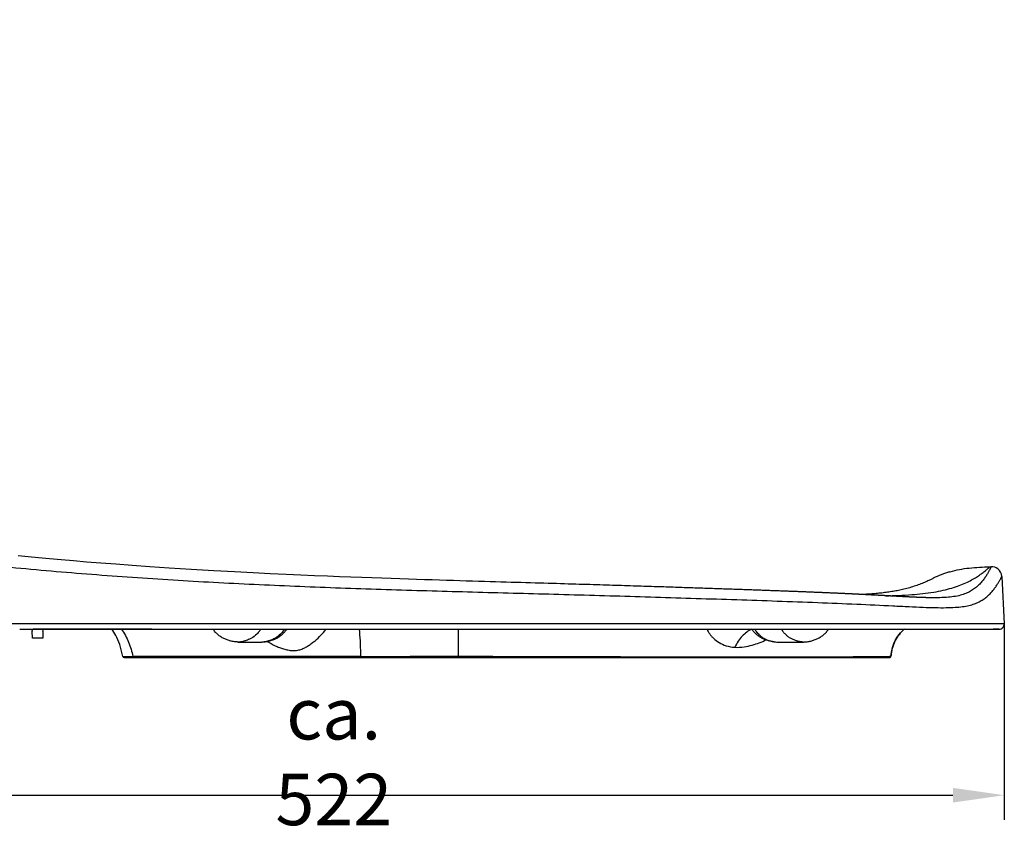
# Model space of a CAD drawing. Units: millimetres. Extents: x 94 to 2120, y -253 to 1128.
# Drawn here: x 1737 to 2120, y 495 to 811 of the extents above; entities that cross this region are included whole.
import ezdxf

# ---------------------------------------------------------------- set-up
doc = ezdxf.new("R2010")
doc.units = ezdxf.units.MM
doc.header["$LTSCALE"] = 65.395
doc.header["$PDMODE"] = 3
doc.header["$PDSIZE"] = 2.5
doc.layers.get('0').update_dxf_attribs({"linetype": 'CONTINUOUS'})
doc.layers.get('Defpoints').update_dxf_attribs({"linetype": 'CONTINUOUS'})
doc.layers.add('BEM', color=7, linetype='CONTINUOUS', lineweight=35)
for name, color, linetype in [('DW300_000_00_BL8', 7, 'CONTINUOUS'), ('DW310_004_00_BL2', 7, 'CONTINUOUS'), ('DW310_004_00_BL5', 7, 'CONTINUOUS')]:
    doc.layers.add(name, color=color, linetype=linetype)
doc.styles.get("Standard").update_dxf_attribs({"font": 'txt', "width": 0.8})
doc.styles.add('TECE Standard', font='arial.ttf', dxfattribs={"width": 0.9})
doc.dimstyles.get("Standard").update_dxf_attribs({"dimtxt": 3.5, "dimasz": 3.5, "dimexe": 1, "dimexo": 0, "dimtad": 1, "dimtxsty": 'STANDARD', "dimblk": '_FILLED', "dimblk1": '_FILLED', "dimblk2": '_FILLED', "dimcen": 0.09, "dimazin": 2, "dimtol": 1, "dimtp": 0.01, "dimtm": 0.01, "dimtfac": 1, "dimtofl": 0, "dimtmove": 0, "dimatfit": 3, "dimldrblk": '_FILLED', "dimfxl": 1, "dimtolj": 1, "dimarcsym": 0})

# ---------------------------------------------------------------- blocks, each defined once
blk = doc.blocks.new('TC-9700600_1-SL')
at = {"layer": 'DW300_000_00_BL8', "color": 7, "linetype": 'Continuous'}
for p, q in [((386.28, 28.18), (386.48, 28.23)), ((401.91, 30.14), (402.45, 30.16)), ((405.02, 29.34), (405.02, 29.34)), ((379.85, 25.63), (379.74, 25.58)), ((379.89, 25.65), (379.85, 25.63)), ((379.89, 25.65), (379.91, 25.66)), ((379.89, 25.65), (379.89, 25.65)), ((379.91, 25.66), (379.91, 25.66)), ((406.59, 26.37), (407.55, 7.98)), ((377.91, 18.1), (377.89, 18.11)), ((24.56, 5.89), (29.84, 5.89)), ((24.56, 5.89), (29.84, 5.89)), ((29.5, 2.35), (29.45, 5.06)), ((29.84, 5.89), (75.9, 5.88)), ((29.84, 5.89), (75.9, 5.88)), ((33.54, 5.04), (33.5, 2.35)), ((75.9, 5.88), (76.19, 5.88)), ((75.9, 5.88), (76.19, 5.88)), ((76.19, 5.88), (76.22, 5.88)), ((76.22, 5.88), (122.91, 5.88)), ((122.91, 5.88), (143.5, 5.88)), ((122.91, 5.88), (143.5, 5.88)), ((143.5, 5.88), (149.4, 5.88)), ((143.5, 5.88), (149.4, 5.88)), ((149.4, 5.88), (195.17, 5.88)), ((195.17, 5.88), (396.51, 5.88)), ((396.51, 5.88), (396.98, 5.88)), ((396.98, 5.88), (397.44, 5.88)), ((397.44, 5.88), (403.23, 5.88)), ((405.55, 5.88), (403.23, 5.88)), ((403.23, 5.88), (405.55, 5.88)), ((33.5, 2.35), (29.5, 2.35)), ((64.68, -4.72), (64.57, -4.27)), ((68.78, -5.12), (65.16, -5.12)), ((65.16, -5.12), (68.78, -5.12)), ((68.78, -5.12), (69.1, -5.12)), ((68.78, -5.12), (69, -5.12)), ((69.1, -5.12), (157.26, -5.12)), ((157.26, -5.12), (195.13, -5.12)), ((195.13, -5.12), (358.93, -5.12)), ((358.93, -5.12), (362.93, -5.12)), ((362.93, -5.12), (362.93, -5.12)), ((362.93, -5.12), (362.93, -5.12)), ((362.93, -5.12), (362.98, -5.12)), ((362.93, -5.12), (362.98, -5.12)), ((362.98, -5.12), (363.05, -5.11)), ((362.98, -5.12), (363.05, -5.11)), ((363.09, -5.09), (363.15, -5.07)), ((363.09, -5.09), (363.15, -5.07)), ((363.15, -5.07), (363.17, -5.07)), ((363.15, -5.07), (363.17, -5.07)), ((363.21, -5.04), (363.27, -5)), ((363.21, -5.04), (363.27, -5)), ((363.3, -4.96), (363.35, -4.91)), ((363.3, -4.96), (363.35, -4.91)), ((363.37, -4.86), (363.4, -4.8)), ((363.37, -4.86), (363.4, -4.8)), ((363.43, -4.69), (363.43, -4.69)), ((363.43, -4.69), (363.43, -4.69))]:
    blk.add_line(p, q, dxfattribs=at)
at = {"layer": 'DW300_000_00_BL8', "color": 9, "linetype": 'Continuous'}
for p, q in [((378.15, 18.1), (377.91, 18.1)), ((378.26, 18.1), (378.15, 18.1)), ((378.3, 18.1), (378.26, 18.1)), ((378.3, 18.1), (378.26, 18.1)), ((336.04, 7.95), (307.17, 7.94)), ((407.55, 7.98), (336.04, 7.95)), ((195.13, 5.88), (195.13, -4.67)), ((64.68, -4.72), (68.63, -4.75)), ((195.13, -5.12), (195.13, -4.67)), ((358.44, -4.74), (363.43, -4.69))]:
    blk.add_line(p, q, dxfattribs=at)
at = {"layer": 'DW300_000_00_BL8', "color": 7, "linetype": 'Continuous'}
for points in [[(291.79, 21.71), (291.04, 21.74), (290.28, 21.76), (289.51, 21.79), (288.74, 21.82), (287.96, 21.84), (287.17, 21.87), (286.37, 21.9), (285.56, 21.92), (284.74, 21.95), (283.91, 21.98), (283.07, 22.01), (282.23, 22.03), (281.37, 22.06), (280.51, 22.09), (279.64, 22.12), (278.76, 22.15), (277.87, 22.18), (276.97, 22.21), (276.06, 22.24), (275.14, 22.27), (274.2, 22.3), (273.26, 22.33), (272.3, 22.36), (271.33, 22.39), (270.34, 22.42), (269.35, 22.46), (268.35, 22.49), (267.33, 22.52), (266.3, 22.55), (265.26, 22.59), (264.2, 22.62), (263.13, 22.65), (262.04, 22.69), (260.93, 22.72), (259.81, 22.76), (258.67, 22.8), (257.52, 22.83), (256.36, 22.87), (255.18, 22.9), (253.98, 22.94), (252.76, 22.98), (251.52, 23.02), (250.26, 23.06), (248.97, 23.1), (247.67, 23.14), (246.35, 23.18), (245, 23.22), (243.64, 23.26), (242.24, 23.3), (240.83, 23.34), (239.4, 23.39), (237.94, 23.43), (236.45, 23.47), (234.92, 23.52), (233.34, 23.57), (231.74, 23.61), (230.11, 23.66), (228.46, 23.71), (226.78, 23.76), (225.06, 23.81), (223.29, 23.86), (221.47, 23.91), (219.62, 23.97), (217.72, 24.02), (215.78, 24.08), (213.79, 24.14), (211.75, 24.2), (209.66, 24.26), (207.51, 24.32), (205.31, 24.39), (203.04, 24.45), (200.7, 24.52), (198.28, 24.6), (195.8, 24.67), (193.24, 24.75), (190.59, 24.83), (187.83, 24.91), (184.98, 25), (182.03, 25.09), (178.97, 25.19), (175.78, 25.3), (172.46, 25.41), (169, 25.52), (165.37, 25.65), (161.58, 25.78), (157.6, 25.92), (153.38, 26.08), (148.93, 26.25), (144.24, 26.44), (139.23, 26.64), (133.9, 26.87), (128.2, 27.13), (122.05, 27.42), (115.39, 27.74), (108.11, 28.12), (100.11, 28.56), (91.22, 29.09), (82.65, 29.63), (75.17, 30.13), (68.26, 30.62), (61.93, 31.09), (56.06, 31.55), (50.6, 31.99), (45.49, 32.42), (40.68, 32.84), (36.17, 33.24), (31.88, 33.64), (27.82, 34.02), (23.95, 34.41)], [(401.91, 30.14), (402.09, 30.15), (402.27, 30.15), (402.45, 30.16)], [(379.74, 25.58), (379.56, 25.48), (379.34, 25.38), (379.1, 25.25), (378.81, 25.11), (378.49, 24.96), (378.15, 24.8), (377.78, 24.62), (377.38, 24.44), (376.97, 24.26), (376.53, 24.07), (376.07, 23.88), (375.6, 23.68), (375.11, 23.49), (374.6, 23.29), (374.08, 23.1), (373.55, 22.9), (373, 22.72), (372.45, 22.53), (371.89, 22.35), (371.32, 22.18), (370.76, 22.01), (370.19, 21.85), (369.63, 21.7), (369.08, 21.56), (368.53, 21.42), (367.99, 21.29), (367.46, 21.17), (366.93, 21.05), (366.39, 20.94), (365.86, 20.84), (365.34, 20.74), (364.81, 20.64), (364.28, 20.55), (363.75, 20.46), (363.21, 20.37), (362.67, 20.29), (362.12, 20.21), (361.57, 20.14), (361.01, 20.07), (360.45, 20), (359.88, 19.93), (359.32, 19.87), (358.76, 19.81), (358.2, 19.76), (357.65, 19.71), (357.09, 19.66), (356.55, 19.61), (356.01, 19.57), (355.47, 19.53), (354.95, 19.5), (354.42, 19.46), (353.9, 19.43), (353.38, 19.4), (352.86, 19.38), (352.34, 19.35), (352.3, 19.35)], [(379.74, 25.58), (379.56, 25.48), (379.34, 25.38), (379.1, 25.25), (378.81, 25.11), (378.49, 24.96), (378.15, 24.8), (377.78, 24.62), (377.38, 24.44), (376.97, 24.26), (376.53, 24.07), (376.07, 23.88), (375.6, 23.68), (375.11, 23.49), (374.6, 23.29), (374.08, 23.1), (373.55, 22.9), (373, 22.72), (372.45, 22.53), (371.89, 22.35), (371.32, 22.18), (370.76, 22.01), (370.19, 21.85), (369.63, 21.7), (369.08, 21.56), (368.53, 21.42), (367.99, 21.29), (367.46, 21.17), (366.93, 21.05), (366.39, 20.94), (365.86, 20.84), (365.34, 20.74), (364.81, 20.64), (364.28, 20.55), (363.75, 20.46), (363.21, 20.37), (362.67, 20.29), (362.12, 20.21), (361.57, 20.14), (361.01, 20.07), (360.45, 20), (359.88, 19.93), (359.32, 19.87), (358.76, 19.81), (358.2, 19.76), (357.65, 19.71), (357.09, 19.66), (356.55, 19.61), (356.01, 19.57), (355.47, 19.53), (354.95, 19.5), (354.42, 19.46), (353.9, 19.43), (353.38, 19.4), (352.86, 19.38), (352.34, 19.35), (352.3, 19.35)], [(357.83, 19.06), (357.71, 19.07), (357.58, 19.08), (357.46, 19.08), (357.34, 19.09), (357.22, 19.09), (357.09, 19.1), (356.97, 19.11), (356.84, 19.11), (356.72, 19.12), (356.59, 19.13), (356.47, 19.13), (356.34, 19.14), (356.21, 19.15), (356.08, 19.15), (355.95, 19.16), (355.82, 19.17), (355.69, 19.18), (355.56, 19.18), (355.43, 19.19), (355.3, 19.2), (355.16, 19.2), (355.03, 19.21), (354.89, 19.22), (354.76, 19.22), (354.62, 19.23), (354.49, 19.24), (354.35, 19.24), (354.21, 19.25), (354.08, 19.26), (353.94, 19.27), (353.8, 19.27), (353.66, 19.28), (353.52, 19.29), (353.38, 19.3), (353.24, 19.3), (353.09, 19.31), (352.95, 19.32), (352.81, 19.32), (352.66, 19.33), (352.52, 19.34), (352.38, 19.35), (352.23, 19.35), (352.08, 19.36), (351.93, 19.37), (351.77, 19.38), (351.61, 19.38), (351.45, 19.39), (351.28, 19.4), (351.11, 19.41), (350.93, 19.42), (350.75, 19.43), (350.57, 19.44), (350.39, 19.45), (350.21, 19.45), (350.02, 19.46), (349.84, 19.47), (349.65, 19.48), (349.47, 19.49), (349.28, 19.5), (349.09, 19.51), (348.91, 19.52), (348.72, 19.53), (348.53, 19.54), (348.33, 19.55), (348.14, 19.56), (347.95, 19.56), (347.75, 19.57), (347.56, 19.58), (347.36, 19.59), (347.16, 19.6), (346.96, 19.61), (346.76, 19.62), (346.56, 19.63), (346.35, 19.64), (346.14, 19.65), (345.94, 19.66), (345.73, 19.67), (345.52, 19.68), (345.3, 19.69), (345.09, 19.7), (344.87, 19.71), (344.66, 19.72), (344.44, 19.73), (344.22, 19.74), (344, 19.75), (343.77, 19.76), (343.55, 19.77), (343.32, 19.78), (343.1, 19.79), (342.87, 19.8), (342.64, 19.81), (342.41, 19.82), (342.18, 19.83), (341.94, 19.84), (341.7, 19.85), (341.46, 19.86), (341.21, 19.88), (340.95, 19.89), (340.69, 19.9), (340.43, 19.91), (340.16, 19.92), (339.89, 19.93), (339.61, 19.95), (339.33, 19.96), (339.05, 19.97), (338.76, 19.98), (338.47, 20), (338.17, 20.01), (337.88, 20.02), (337.58, 20.03), (337.28, 20.05), (336.97, 20.06), (336.66, 20.07), (336.35, 20.09), (336.04, 20.1), (335.72, 20.11), (335.39, 20.13), (335.07, 20.14), (334.74, 20.15), (334.4, 20.17), (334.06, 20.18), (333.72, 20.19), (333.37, 20.21), (333.02, 20.22), (332.66, 20.24), (332.3, 20.25), (331.93, 20.27), (331.56, 20.28), (331.18, 20.3), (330.8, 20.31), (330.41, 20.33), (330.02, 20.34), (329.62, 20.36), (329.21, 20.38), (328.8, 20.39), (328.39, 20.41), (327.97, 20.42), (327.54, 20.44), (327.11, 20.46), (326.67, 20.47), (326.23, 20.49), (325.78, 20.51), (325.32, 20.53), (324.86, 20.54), (324.4, 20.56), (323.93, 20.58), (323.45, 20.6), (322.97, 20.61), (322.48, 20.63), (321.99, 20.65), (321.49, 20.67), (320.99, 20.69), (320.48, 20.71), (319.97, 20.73), (319.45, 20.75), (318.93, 20.76), (318.4, 20.78), (317.86, 20.8), (317.32, 20.82), (316.78, 20.84), (316.23, 20.86), (315.67, 20.88), (315.12, 20.9), (314.55, 20.92), (313.98, 20.94), (313.41, 20.96), (312.84, 20.98), (312.26, 21), (311.68, 21.03), (311.09, 21.05), (310.5, 21.07), (309.9, 21.09), (309.3, 21.11), (308.69, 21.13), (308.08, 21.15), (307.46, 21.17), (306.83, 21.2), (306.2, 21.22), (305.57, 21.24), (304.92, 21.26), (304.28, 21.28), (303.63, 21.31), (302.97, 21.33), (302.32, 21.35), (301.66, 21.37), (301, 21.4), (300.34, 21.42), (299.67, 21.44), (298.99, 21.47), (298.31, 21.49), (297.62, 21.51), (296.91, 21.54), (296.2, 21.56), (295.49, 21.59), (294.76, 21.61), (294.03, 21.64), (293.29, 21.66), (292.54, 21.69), (291.79, 21.71)], [(372.13, 18.31), (372.09, 18.31), (372.06, 18.31), (372.02, 18.32), (371.98, 18.32), (371.94, 18.32), (371.9, 18.32), (371.87, 18.32), (371.83, 18.33), (371.79, 18.33), (371.75, 18.33), (371.71, 18.33), (371.67, 18.33), (371.63, 18.33), (371.59, 18.34), (371.55, 18.34), (371.51, 18.34), (371.48, 18.34), (371.44, 18.34), (371.4, 18.35), (371.36, 18.35), (371.32, 18.35), (371.28, 18.35), (371.24, 18.35), (371.2, 18.36), (371.16, 18.36), (371.12, 18.36), (371.07, 18.36), (371.03, 18.36), (370.99, 18.36), (370.95, 18.37), (370.91, 18.37), (370.86, 18.37), (370.82, 18.37), (370.78, 18.38), (370.73, 18.38), (370.69, 18.38), (370.65, 18.38), (370.6, 18.38), (370.56, 18.39), (370.51, 18.39), (370.46, 18.39), (370.42, 18.39), (370.37, 18.4), (370.32, 18.4), (370.27, 18.4), (370.22, 18.4), (370.16, 18.41), (370.1, 18.41), (370.04, 18.41), (369.98, 18.41), (369.92, 18.42), (369.86, 18.42), (369.8, 18.42), (369.74, 18.43), (369.68, 18.43), (369.62, 18.43), (369.56, 18.44), (369.5, 18.44), (369.44, 18.44), (369.38, 18.44), (369.31, 18.45), (369.25, 18.45), (369.19, 18.45), (369.13, 18.46), (369.07, 18.46), (369, 18.46), (368.94, 18.47), (368.88, 18.47), (368.82, 18.47), (368.75, 18.48), (368.69, 18.48), (368.62, 18.48), (368.56, 18.49), (368.5, 18.49), (368.43, 18.49), (368.37, 18.5), (368.3, 18.5), (368.24, 18.5), (368.17, 18.51), (368.11, 18.51), (368.04, 18.51), (367.98, 18.52), (367.91, 18.52), (367.85, 18.52), (367.78, 18.53), (367.71, 18.53), (367.65, 18.53), (367.58, 18.54), (367.51, 18.54), (367.45, 18.54), (367.38, 18.55), (367.31, 18.55), (367.24, 18.56), (367.18, 18.56), (367.11, 18.56), (367.04, 18.57), (366.97, 18.57), (366.9, 18.57), (366.83, 18.58), (366.76, 18.58), (366.69, 18.58), (366.62, 18.59), (366.55, 18.59), (366.48, 18.6), (366.41, 18.6), (366.34, 18.6), (366.26, 18.61), (366.19, 18.61), (366.12, 18.61), (366.05, 18.62), (365.98, 18.62), (365.9, 18.63), (365.83, 18.63), (365.76, 18.63), (365.68, 18.64), (365.61, 18.64), (365.53, 18.65), (365.46, 18.65), (365.38, 18.65), (365.31, 18.66), (365.23, 18.66), (365.16, 18.67), (365.08, 18.67), (365, 18.67), (364.93, 18.68), (364.85, 18.68), (364.77, 18.69), (364.69, 18.69), (364.62, 18.7), (364.54, 18.7), (364.46, 18.7), (364.38, 18.71), (364.3, 18.71), (364.22, 18.72), (364.14, 18.72), (364.06, 18.73), (363.98, 18.73), (363.9, 18.73), (363.82, 18.74), (363.74, 18.74), (363.66, 18.75), (363.58, 18.75), (363.5, 18.76), (363.42, 18.76), (363.33, 18.77), (363.25, 18.77), (363.17, 18.77), (363.09, 18.78), (363, 18.78), (362.92, 18.79), (362.84, 18.79), (362.75, 18.8), (362.67, 18.8), (362.58, 18.81), (362.5, 18.81), (362.41, 18.82), (362.33, 18.82), (362.24, 18.82), (362.16, 18.83), (362.07, 18.83), (361.99, 18.84), (361.9, 18.84), (361.81, 18.85), (361.72, 18.85), (361.63, 18.86), (361.53, 18.86), (361.43, 18.87), (361.33, 18.87), (361.22, 18.88), (361.12, 18.89), (361.01, 18.89), (360.9, 18.9), (360.79, 18.9), (360.68, 18.91), (360.57, 18.91), (360.46, 18.92), (360.35, 18.93), (360.24, 18.93), (360.13, 18.94), (360.02, 18.94), (359.91, 18.95), (359.8, 18.96), (359.69, 18.96), (359.57, 18.97), (359.46, 18.98), (359.35, 18.98), (359.23, 18.99), (359.12, 18.99), (359, 19), (358.89, 19.01), (358.77, 19.01), (358.66, 19.02), (358.54, 19.02), (358.42, 19.03), (358.3, 19.04), (358.18, 19.04), (358.07, 19.05), (357.95, 19.06), (357.83, 19.06)], [(377.79, 18.11), (377.78, 18.11), (377.77, 18.11), (377.75, 18.11), (377.74, 18.11), (377.73, 18.11), (377.72, 18.11), (377.7, 18.11), (377.69, 18.11), (377.68, 18.11), (377.67, 18.11), (377.65, 18.11), (377.64, 18.11), (377.63, 18.11), (377.61, 18.11), (377.6, 18.11), (377.58, 18.11), (377.57, 18.11), (377.56, 18.11), (377.54, 18.11), (377.53, 18.11), (377.51, 18.11), (377.5, 18.11), (377.48, 18.11), (377.47, 18.12), (377.45, 18.12), (377.44, 18.12), (377.42, 18.12), (377.41, 18.12), (377.39, 18.12), (377.37, 18.12), (377.35, 18.12), (377.34, 18.12), (377.32, 18.12), (377.3, 18.12), (377.28, 18.12), (377.26, 18.12), (377.23, 18.12), (377.21, 18.12), (377.19, 18.12), (377.16, 18.12), (377.14, 18.12), (377.12, 18.12), (377.09, 18.12), (377.07, 18.13), (377.04, 18.13), (377.02, 18.13), (376.99, 18.13), (376.97, 18.13), (376.94, 18.13), (376.92, 18.13), (376.89, 18.13), (376.87, 18.13), (376.84, 18.13), (376.82, 18.13), (376.79, 18.13), (376.76, 18.13), (376.74, 18.13), (376.71, 18.14), (376.68, 18.14), (376.66, 18.14), (376.63, 18.14), (376.6, 18.14), (376.58, 18.14), (376.55, 18.14), (376.52, 18.14), (376.49, 18.14), (376.46, 18.14), (376.44, 18.14), (376.41, 18.14), (376.38, 18.15), (376.35, 18.15), (376.32, 18.15), (376.3, 18.15), (376.27, 18.15), (376.24, 18.15), (376.21, 18.15), (376.18, 18.15), (376.15, 18.15), (376.13, 18.15), (376.1, 18.15), (376.07, 18.16), (376.04, 18.16), (376.01, 18.16), (375.98, 18.16), (375.95, 18.16), (375.92, 18.16), (375.89, 18.16), (375.86, 18.16), (375.83, 18.16), (375.8, 18.16), (375.78, 18.16), (375.75, 18.17), (375.72, 18.17), (375.69, 18.17), (375.66, 18.17), (375.63, 18.17), (375.6, 18.17), (375.57, 18.17), (375.54, 18.17), (375.51, 18.17), (375.48, 18.17), (375.44, 18.18), (375.41, 18.18), (375.38, 18.18), (375.35, 18.18), (375.32, 18.18), (375.29, 18.18), (375.26, 18.18), (375.23, 18.18), (375.2, 18.18), (375.17, 18.19), (375.14, 18.19), (375.11, 18.19), (375.07, 18.19), (375.04, 18.19), (375.01, 18.19), (374.98, 18.19), (374.95, 18.19), (374.92, 18.2), (374.89, 18.2), (374.85, 18.2), (374.82, 18.2), (374.79, 18.2), (374.76, 18.2), (374.73, 18.2), (374.69, 18.2), (374.66, 18.2), (374.63, 18.21), (374.6, 18.21), (374.56, 18.21), (374.53, 18.21), (374.5, 18.21), (374.47, 18.21), (374.43, 18.21), (374.4, 18.21), (374.37, 18.22), (374.33, 18.22), (374.3, 18.22), (374.27, 18.22), (374.23, 18.22), (374.2, 18.22), (374.17, 18.22), (374.13, 18.23), (374.1, 18.23), (374.07, 18.23), (374.03, 18.23), (374, 18.23), (373.97, 18.23), (373.93, 18.23), (373.9, 18.23), (373.86, 18.24), (373.83, 18.24), (373.8, 18.24), (373.76, 18.24), (373.73, 18.24), (373.69, 18.24), (373.66, 18.24), (373.62, 18.25), (373.59, 18.25), (373.55, 18.25), (373.52, 18.25), (373.48, 18.25), (373.45, 18.25), (373.41, 18.25), (373.38, 18.26), (373.34, 18.26), (373.31, 18.26), (373.27, 18.26), (373.24, 18.26), (373.2, 18.26), (373.16, 18.27), (373.13, 18.27), (373.09, 18.27), (373.06, 18.27), (373.02, 18.27), (372.99, 18.27), (372.95, 18.27), (372.91, 18.28), (372.88, 18.28), (372.84, 18.28), (372.8, 18.28), (372.77, 18.28), (372.73, 18.28), (372.69, 18.29), (372.66, 18.29), (372.62, 18.29), (372.58, 18.29), (372.55, 18.29), (372.51, 18.29), (372.47, 18.3), (372.43, 18.3), (372.4, 18.3), (372.36, 18.3), (372.32, 18.3), (372.28, 18.3), (372.25, 18.31), (372.21, 18.31), (372.17, 18.31), (372.13, 18.31)], [(378.1, 18.1), (378.09, 18.1), (378.08, 18.1), (378.07, 18.1), (378.06, 18.1), (378.05, 18.1), (378.04, 18.1), (378.03, 18.1), (378.02, 18.1), (378.01, 18.1), (378, 18.1), (377.99, 18.1), (377.98, 18.1), (377.97, 18.1), (377.96, 18.1), (377.95, 18.1), (377.94, 18.1), (377.93, 18.1), (377.92, 18.11), (377.91, 18.11), (377.9, 18.11), (377.88, 18.11), (377.87, 18.11), (377.86, 18.11), (377.85, 18.11), (377.84, 18.11), (377.83, 18.11), (377.82, 18.11), (377.8, 18.11), (377.79, 18.11)], [(378.26, 18.1), (378.26, 18.1), (378.26, 18.1), (378.26, 18.1), (378.25, 18.1), (378.25, 18.1), (378.25, 18.1), (378.24, 18.1), (378.24, 18.1), (378.23, 18.1), (378.22, 18.1), (378.22, 18.1), (378.21, 18.1), (378.21, 18.1), (378.2, 18.1), (378.19, 18.1), (378.19, 18.1), (378.18, 18.1), (378.17, 18.1), (378.16, 18.1), (378.15, 18.1), (378.15, 18.1), (378.14, 18.1), (378.13, 18.1), (378.12, 18.1), (378.11, 18.1), (378.1, 18.1)], [(75.9, 5.88), (56.83, 5.88), (38.77, 5.88), (29.84, 5.89)], [(76.19, 5.88), (91.82, 5.88), (122.91, 5.88)], [(149.4, 5.88), (165.19, 5.88), (195.17, 5.88)], [(195.17, 5.88), (223.04, 5.87), (262.49, 5.87), (289, 5.87), (307.11, 5.87), (320.07, 5.87), (329.89, 5.87), (337.65, 5.87), (343.96, 5.87), (349.19, 5.87), (353.7, 5.87), (357.9, 5.87), (361.96, 5.87), (366.2, 5.88), (370.59, 5.88), (374.21, 5.88), (377.16, 5.88), (379.74, 5.88), (382.2, 5.88), (384.54, 5.88), (386.7, 5.88), (388.68, 5.88), (390.53, 5.88), (392.25, 5.88), (393.89, 5.88), (395.46, 5.88), (396.51, 5.88)], [(363.67, -3.06), (364.05, -1.3), (364.59, 0.29), (365.29, 1.74), (366.15, 3.1), (367.19, 4.41), (368.44, 5.68), (368.66, 5.88)], [(363.43, -4.69), (363.67, -3.06), (363.67, -3.06)], [(363.05, -5.11), (363.06, -5.11), (363.09, -5.09)], [(363.05, -5.11), (363.06, -5.11), (363.09, -5.09)], [(363.17, -5.07), (363.17, -5.07), (363.21, -5.04)], [(363.17, -5.07), (363.17, -5.07), (363.21, -5.04)], [(363.27, -5), (363.27, -5), (363.3, -4.96)], [(363.27, -5), (363.27, -5), (363.3, -4.96)], [(363.35, -4.91), (363.35, -4.9), (363.37, -4.86)], [(363.35, -4.91), (363.35, -4.9), (363.37, -4.86)], [(363.4, -4.8), (363.4, -4.8), (363.43, -4.69)], [(363.4, -4.8), (363.4, -4.8), (363.43, -4.69)]]:
    blk.add_lwpolyline(points, dxfattribs=at)
at = {"layer": 'DW300_000_00_BL8', "color": 9, "linetype": 'Continuous'}
for points in [[(336.04, 7.95), (333.02, 7.95), (329.17, 7.95), (325.21, 7.94), (321.4, 7.94), (317.51, 7.94), (313.65, 7.94), (309.7, 7.94), (307.17, 7.94)], [(407.55, 7.98), (407.52, 7.98), (407.42, 7.98), (407.27, 7.98), (407.06, 7.98), (406.81, 7.98), (406.51, 7.98), (406.16, 7.98), (405.78, 7.98), (405.34, 7.98), (404.87, 7.98), (404.4, 7.98), (403.9, 7.98), (403.36, 7.98), (402.81, 7.98), (402.23, 7.98), (401.63, 7.98), (401.03, 7.98), (400.41, 7.98), (399.75, 7.98), (399.08, 7.98), (398.43, 7.98), (397.78, 7.98), (397.05, 7.98), (396.31, 7.98), (395.61, 7.98), (394.91, 7.98), (394.14, 7.98), (393.37, 7.98), (392.58, 7.98), (391.79, 7.98), (390.96, 7.97), (390.13, 7.97), (389.22, 7.97), (388.32, 7.97), (387.29, 7.97), (386.27, 7.97), (385.09, 7.97), (383.93, 7.97), (382.79, 7.97), (381.66, 7.97), (380.44, 7.97), (379.23, 7.97), (377.79, 7.97), (376.36, 7.97), (374.61, 7.97), (372.89, 7.97), (371.14, 7.96), (369.42, 7.96), (367.6, 7.96), (365.8, 7.96), (363.5, 7.96), (361.22, 7.96), (358.88, 7.96), (356.56, 7.96), (354.08, 7.96), (351.6, 7.95), (348.9, 7.95), (346.14, 7.95), (343.08, 7.95), (339.9, 7.95), (336.52, 7.95), (336.04, 7.95)], [(195.13, 5.88), (195.13, 5.11), (195.13, 4.23), (195.13, 3.19), (195.13, 2.1), (195.13, 1.01), (195.13, -0.12), (195.13, -1.26), (195.13, -2.42), (195.13, -3.54), (195.13, -4.67)], [(64.68, -4.72), (64.68, -4.72), (64.69, -4.72), (64.71, -4.72), (64.73, -4.72), (64.77, -4.73), (64.81, -4.73), (64.85, -4.73), (64.91, -4.73), (64.96, -4.73), (65.03, -4.73), (65.1, -4.73), (65.17, -4.73), (65.26, -4.73), (65.36, -4.73), (65.46, -4.73), (65.58, -4.73), (65.71, -4.73), (65.84, -4.73), (65.99, -4.73), (66.14, -4.73), (66.28, -4.73), (66.43, -4.73), (66.6, -4.73), (66.78, -4.74), (66.95, -4.74), (67.13, -4.74), (67.29, -4.74), (67.46, -4.74), (67.6, -4.74), (67.75, -4.74), (67.9, -4.74), (68.06, -4.74), (68.19, -4.74), (68.33, -4.74), (68.48, -4.74), (68.63, -4.75)], [(358.43, -4.74), (358.67, -4.73), (359.56, -4.73), (360.46, -4.72), (361.32, -4.71), (362.13, -4.7), (362.84, -4.69), (363.29, -4.69), (363.43, -4.69)]]:
    blk.add_lwpolyline(points, dxfattribs=at)
at = {"layer": 'DW300_000_00_BL8', "color": 7, "linetype": 'Continuous'}
for centre, radius, start, end in [((396.79, -7.76), 37.44, 106.2971, 116.8032), ((402.59, 26.16), 4, 52.5739, 91.9538), ((402.59, 26.16), 4, 2.9992, 52.5682), ((405.55, 7.88), 2, 270.002, 3.003), ((40.66, -7.93), 24.12, 28.1403, 34.9603), ((124.99, 20.63), 23.91, 321.4649, 321.9125), ((65.16, -4.62), 0.5, 192.5219, 269.9984), ((362.93, -4.62), 0.502, 270.0264, 283.8588), ((362.93, -4.62), 0.499, 283.8835, 288.545), ((362.93, -4.62), 0.501, 288.5479, 297.7551), ((362.93, -4.62), 0.501, 297.7705, 303.359), ((362.93, -4.62), 0.501, 303.3569, 311.6153), ((362.93, -4.62), 0.5, 311.633, 317.7661), ((362.93, -4.62), 0.501, 317.764, 325.4608), ((362.93, -4.62), 0.5, 325.4745, 331.7723), ((362.93, -4.62), 0.5, 331.7718, 339.3293), ((362.93, -4.62), 0.502, 339.355, 352.673)]:
    blk.add_arc(centre, radius, start, end, dxfattribs=at)
at = {"layer": 'DW300_000_00_BL8', "color": 9, "linetype": 'Continuous'}
blk.add_arc((69.1, -4.66), 0.46, 244.2613, 269.9484, dxfattribs=at)
for points, knots in [([(19.08, 30.16), (29.59, 29.13), (50.63, 27.28), (82.2, 25.07), (113.8, 23.35), (145.41, 22.03), (177.03, 21), (208.63, 20.13), (240.24, 19.29), (266.57, 18.53), (287.65, 17.86), (303.43, 17.35), (319.2, 16.83), (334.76, 16.27), (349.77, 15.65), (361.62, 15.08), (370.23, 14.65), (375.77, 14.4), (380.57, 14.24), (384.72, 14.21), (388.23, 14.32), (391.2, 14.59), (393.72, 15.04), (395.86, 15.67), (397.72, 16.46), (399.34, 17.4), (400.76, 18.46), (402, 19.62), (403.08, 20.82), (404, 22.02), (404.78, 23.17), (405.33, 24.06), (405.7, 24.71), (405.93, 25.13), (406.13, 25.49), (406.29, 25.8), (406.41, 26.02), (406.51, 26.23), (406.54, 26.28), (406.59, 26.38), (406.59, 26.37)], [0, 0, 0, 0, 0.080625, 0.161258, 0.241722, 0.322261, 0.402842, 0.483283, 0.563715, 0.64428, 0.684457, 0.724728, 0.764825, 0.804975, 0.843646, 0.879544, 0.895523, 0.909483, 0.92189, 0.932254, 0.941137, 0.94869, 0.955049, 0.960642, 0.965692, 0.970426, 0.974897, 0.979204, 0.983337, 0.987233, 0.990762, 0.993898, 0.995246, 0.996479, 0.997532, 0.998396, 0.999088, 0.999596, 0.999901, 1, 1, 1, 1]), ([(361.44, 18.86), (364.8, 18.92), (371.04, 19.15), (378.5, 19.95), (383.68, 20.94), (387.01, 21.79), (389.95, 22.77), (392.54, 23.83), (394.78, 24.95), (396.69, 26.07), (398.28, 27.14), (399.4, 27.99), (400.16, 28.59), (400.62, 28.98), (401.01, 29.32), (401.29, 29.57), (401.48, 29.74), (401.59, 29.84), (401.69, 29.93), (401.77, 30), (401.83, 30.06), (401.87, 30.1), (401.89, 30.12), (401.9, 30.13), (401.92, 30.14), (401.91, 30.14)], [0, 0, 0, 0, 0.234501, 0.434827, 0.522341, 0.601846, 0.673802, 0.738649, 0.796703, 0.84809, 0.89272, 0.930233, 0.94619, 0.960203, 0.972203, 0.982122, 0.986284, 0.989904, 0.992979, 0.9955, 0.997466, 0.998872, 0.999365, 0.999718, 1, 1, 1, 1]), ([(402.45, 30.16), (402.46, 30.16), (402.44, 30.14), (402.43, 30.12), (402.41, 30.07), (402.36, 29.97), (402.28, 29.8), (402.15, 29.54), (401.99, 29.22), (401.79, 28.83), (401.56, 28.39), (401.17, 27.71), (400.61, 26.76), (399.8, 25.56), (398.84, 24.31), (397.7, 23.07), (396.37, 21.89), (394.84, 20.82), (393.07, 19.9), (390.11, 18.82), (386.49, 18.27), (382.21, 18.07), (379.68, 18.07), (378.3, 18.1)], [0, 0, 0, 0, 0.000379, 0.001489, 0.003283, 0.005748, 0.012854, 0.022807, 0.035135, 0.05011, 0.067423, 0.086545, 0.130735, 0.180885, 0.235323, 0.292956, 0.354062, 0.4176, 0.484752, 0.558595, 0.740371, 0.858331, 1, 1, 1, 1]), ([(307.17, 7.94), (297.01, 7.94), (200.98, 7.92), (104.94, 7.96), (19.08, 7.99)], [0, 0, 0, 0, 0.105873, 1, 1, 1, 1]), ([(64.1, 5.88), (64.66, 5.09), (65.71, 3.45), (66.98, 0.82), (67.92, -1.93), (68.4, -3.81), (68.63, -4.75)], [0, 0, 0, 0, 0.250452, 0.500952, 0.750599, 1, 1, 1, 1]), ([(156.61, 5.89), (156.75, 4.38), (156.93, 1.97), (157.07, -1.57), (157.14, -3.6), (157.17, -4.73)], [0, 0, 0, 0, 0.427457, 0.681448, 1, 1, 1, 1]), ([(291.92, 5.87), (292.04, 5.55), (292.35, 4.88), (292.95, 3.98), (293.66, 3.1), (294.79, 1.94), (296.63, 0.55), (299.44, -0.71), (301.59, -1.11), (302.73, -1.18)], [0, 0, 0, 0, 0.075334, 0.162897, 0.239033, 0.324871, 0.521056, 0.746405, 1, 1, 1, 1]), ([(309.25, 5.88), (308.6, 5.55), (307.28, 4.75), (305.47, 3.19), (303.92, 1.17), (303.12, -0.37), (302.73, -1.18)], [0, 0, 0, 0, 0.226174, 0.469007, 0.727144, 1, 1, 1, 1]), ([(302.73, -1.18), (303.95, -1.25), (306.25, -1.11), (310.36, -0.17), (313.16, 0.92), (314.92, 1.69)], [0, 0, 0, 0, 0.289572, 0.542759, 1, 1, 1, 1]), ([(157.17, -4.73), (147.51, -4.74), (129.12, -4.76), (103.9, -4.78), (85.86, -4.78), (74.74, -4.76), (70.45, -4.75), (68.63, -4.75)], [0, 0, 0, 0, 0.327375, 0.623219, 0.854501, 0.938562, 1, 1, 1, 1]), ([(68.9, -5.07), (68.83, -5.04), (68.72, -4.95), (68.65, -4.81), (68.63, -4.75)], [0, 0, 0, 0, 0.506503, 1, 1, 1, 1]), ([(157.17, -4.73), (159.84, -4.73), (172.49, -4.71), (185.14, -4.66), (195.13, -4.67)], [0, 0, 0, 0, 0.21061, 1, 1, 1, 1]), ([(157.26, -5.12), (157.25, -5.12), (157.22, -5.08), (157.2, -5), (157.18, -4.88), (157.18, -4.78), (157.17, -4.73)], [0, 0, 0, 0, 0.094499, 0.304048, 0.624024, 1, 1, 1, 1]), ([(195.13, -4.67), (203.13, -4.68), (219.06, -4.71), (246.66, -4.78), (271.88, -4.87), (294.53, -4.94), (308.07, -4.95), (318.4, -4.95), (327.78, -4.92), (338.32, -4.89), (347.95, -4.83), (354.42, -4.77), (357.19, -4.75), (358.44, -4.74)], [0, 0, 0, 0, 0.146955, 0.29272, 0.506982, 0.610287, 0.708838, 0.755562, 0.800107, 0.881146, 0.949139, 0.977045, 1, 1, 1, 1])]:
    blk.add_open_spline(points, degree=3, knots=knots, dxfattribs=at)
at = {"layer": 'DW300_000_00_BL8', "color": 7, "linetype": 'Continuous'}
for points, knots in [([(386.48, 28.23), (387.68, 28.58), (390.13, 29.15), (395.28, 29.9), (399.24, 30.05), (401.91, 30.14)], [0, 0, 0, 0, 0.239812, 0.484618, 1, 1, 1, 1]), ([(29.19, 5.89), (29.3, 5.7), (29.42, 5.43), (29.45, 5.14), (29.45, 5.06)], [0, 0, 0, 0, 0.749447, 1, 1, 1, 1]), ([(33.54, 5.04), (33.55, 5.19), (33.61, 5.49), (33.74, 5.76), (33.82, 5.89)], [0, 0, 0, 0, 0.499431, 1, 1, 1, 1]), ([(120.79, 1.1), (121.82, 0.5), (123.39, -0.33), (125.56, -1.25), (127.22, -1.82), (128.9, -2.26), (130.6, -2.49), (132.29, -2.43), (133.92, -2.04), (135.44, -1.38), (136.85, -0.55), (138.18, 0.38), (139.83, 1.7), (141.72, 3.45), (143.08, 4.96), (143.69, 5.74)], [0, 0, 0, 0, 0.134537, 0.201125, 0.267208, 0.332721, 0.397475, 0.461236, 0.524079, 0.586299, 0.648047, 0.709262, 0.7698, 0.887929, 1, 1, 1, 1]), ([(368.67, 5.89), (367.92, 5.22), (366.87, 4.12), (365.7, 2.47), (364.95, 1.15), (364.36, -0.24), (363.93, -1.7), (363.63, -3.18), (363.49, -4.19), (363.43, -4.69)], [0, 0, 0, 0, 0.24967, 0.374757, 0.49985, 0.624715, 0.749472, 0.874639, 1, 1, 1, 1]), ([(64.57, -4.27), (64.41, -3.55), (64.08, -2.14), (63.32, 0.48), (62.53, 2.31), (61.93, 3.45)], [0, 0, 0, 0, 0.271926, 0.529602, 1, 1, 1, 1])]:
    blk.add_open_spline(points, degree=3, knots=knots, dxfattribs=at)
at = {"layer": 'DW310_004_00_BL2', "color": 7, "linetype": 'Continuous'}
for p, q in [((109.46, 0.88), (109.5, 0.88)), ((109.47, 0.88), (109.46, 0.88)), ((109.48, 0.88), (109.47, 0.88)), ((109.49, 0.88), (109.48, 0.88)), ((109.49, 0.88), (109.5, 0.88)), ((109.5, 0.88), (109.49, 0.88)), ((109.5, 0.88), (109.5, 0.88)), ((109.5, 0.88), (109.5, 0.88)), ((109.5, 0.88), (110.46, 0.88)), ((110.46, 0.88), (118.69, 0.88)), ((118.71, 0.88), (118.69, 0.88)), ((118.69, 0.88), (118.71, 0.88)), ((118.69, 0.88), (118.69, 0.88)), ((118.71, 0.88), (118.71, 0.88)), ((118.72, 0.88), (118.71, 0.88)), ((118.73, 0.88), (118.72, 0.88)), ((118.72, 0.88), (118.73, 0.88))]:
    blk.add_line(p, q, dxfattribs=at)
at = {"layer": 'DW310_004_00_BL2', "color": 9, "linetype": 'Continuous'}
blk.add_line((119.69, 0.94), (119.67, 0.94), dxfattribs=at)
at = {"layer": 'DW310_004_00_BL2', "color": 7, "linetype": 'Continuous'}
for points in [[(118.71, 0.88), (118.7, 0.88), (118.69, 0.88)], [(118.72, 0.88), (118.72, 0.88), (118.71, 0.88)]]:
    blk.add_lwpolyline(points, dxfattribs=at)
for centre, radius, start, end in [((116.29, 13.61), 13.71, 318.7532, 325.6672), ((118.72, 10.68), 9.79, 270.054, 275.6088)]:
    blk.add_arc(centre, radius, start, end, dxfattribs=at)
at = {"layer": 'DW310_004_00_BL2', "color": 9, "linetype": 'Continuous'}
for centre, radius, start, end in [((109.48, 9.17), 8.28, 270.1361, 276.7948), ((118.71, 9.02), 8.14, 270.0975, 276.7748)]:
    blk.add_arc(centre, radius, start, end, dxfattribs=at)
at = {"layer": 'DW310_004_00_BL2', "color": 7, "linetype": 'Continuous'}
for points, knots in [([(109.46, 0.88), (108.99, 0.88), (108.05, 0.96), (106.65, 1.24), (105.3, 1.67), (103.98, 2.2), (102.73, 2.88), (101.6, 3.75), (100.6, 4.75), (100, 5.49), (99.71, 5.87)], [0, 0, 0, 0, 0.124876, 0.249765, 0.37491, 0.499817, 0.624767, 0.749628, 0.874686, 1, 1, 1, 1]), ([(119.67, 0.93), (120.1, 0.97), (120.96, 1.11), (122.22, 1.45), (123.45, 1.88), (124.64, 2.41), (125.75, 3.09), (126.76, 3.91), (127.67, 4.85), (128.22, 5.52), (128.48, 5.87)], [0, 0, 0, 0, 0.124785, 0.249848, 0.374922, 0.499768, 0.624748, 0.749587, 0.874696, 1, 1, 1, 1]), ([(123.92, 2.34), (124.43, 2.63), (125.4, 3.29), (126.22, 4.13), (126.6, 4.58)], [0, 0, 0, 0, 0.495699, 1, 1, 1, 1]), ([(126.6, 4.58), (126.4, 4.35), (125.6, 3.51), (124.68, 2.77), (123.92, 2.34)], [0, 0, 0, 0, 0.25418, 1, 1, 1, 1])]:
    blk.add_open_spline(points, degree=3, knots=knots, dxfattribs=at)
at = {"layer": 'DW310_004_00_BL2', "color": 9, "linetype": 'Continuous'}
for points, knots in [([(117.37, 4.57), (117.18, 4.35), (116.38, 3.51), (115.45, 2.77), (114.7, 2.34)], [0, 0, 0, 0, 0.254179, 1, 1, 1, 1]), ([(117.37, 4.57), (117.46, 4.68), (117.81, 5.1), (118.14, 5.54), (118.37, 5.88)], [0, 0, 0, 0, 0.249038, 1, 1, 1, 1]), ([(112.65, 1.46), (112.47, 1.4), (111.76, 1.17), (111.02, 1.01), (110.46, 0.94)], [0, 0, 0, 0, 0.251395, 1, 1, 1, 1]), ([(121.87, 1.46), (121.7, 1.4), (120.98, 1.17), (120.25, 1.01), (119.69, 0.94)], [0, 0, 0, 0, 0.251357, 1, 1, 1, 1]), ([(123.92, 2.34), (123.76, 2.25), (123.1, 1.91), (122.4, 1.64), (121.87, 1.46)], [0, 0, 0, 0, 0.251036, 1, 1, 1, 1])]:
    blk.add_open_spline(points, degree=3, knots=knots, dxfattribs=at)
for points in [[(113.62, 1.82), (113.3, 1.68), (112.98, 1.56), (112.65, 1.46)], [(114.7, 2.34), (114.35, 2.15), (113.99, 1.97), (113.62, 1.82)]]:
    blk.add_open_spline(points, degree=3, dxfattribs=at)
at = {"layer": 'DW310_004_00_BL5', "color": 7, "linetype": 'Continuous'}
for p, q in [((319.09, 0.88), (319.07, 0.88)), ((319.07, 0.88), (319.07, 0.88)), ((319.07, 0.88), (319.07, 0.88)), ((319.09, 0.88), (319.09, 0.88)), ((319.09, 0.88), (319.11, 0.88)), ((319.11, 0.88), (319.09, 0.88)), ((319.11, 0.88), (319.11, 0.88)), ((319.11, 0.88), (329.44, 0.88)), ((329.44, 0.88), (329.48, 0.88)), ((329.46, 0.88), (329.44, 0.88)), ((329.44, 0.88), (329.46, 0.88)), ((329.48, 0.88), (329.46, 0.88)), ((329.46, 0.88), (329.46, 0.88)), ((329.48, 0.88), (329.48, 0.88)), ((329.48, 0.88), (329.48, 0.88))]:
    blk.add_line(p, q, dxfattribs=at)
for points in [[(319.09, 0.88), (319.08, 0.88), (319.07, 0.88)], [(319.11, 0.88), (319.1, 0.88), (319.09, 0.88)]]:
    blk.add_lwpolyline(points, dxfattribs=at)
at = {"layer": 'DW310_004_00_BL5', "color": 9, "linetype": 'Continuous'}
for centre, radius, start, end in [((317.96, 9.46), 8.13, 230.9408, 231.4055), ((319.13, 9.03), 8.16, 261.778, 262.3776), ((319.1, 8.78), 7.91, 262.346, 269.817)]:
    blk.add_arc(centre, radius, start, end, dxfattribs=at)
at = {"layer": 'DW310_004_00_BL5', "color": 7, "linetype": 'Continuous'}
blk.add_arc((319.08, 10.72), 9.84, 263.9424, 269.9321, dxfattribs=at)
for points, knots in [([(318.04, 0.93), (317.62, 0.98), (316.76, 1.12), (315.52, 1.46), (314.3, 1.89), (313.12, 2.42), (312.02, 3.1), (311.02, 3.92), (310.12, 4.85), (309.58, 5.52), (309.32, 5.86)], [0, 0, 0, 0, 0.124792, 0.249866, 0.374926, 0.499771, 0.62475, 0.749586, 0.874698, 1, 1, 1, 1]), ([(329.48, 0.88), (329.95, 0.88), (330.9, 0.95), (332.29, 1.24), (333.65, 1.66), (334.97, 2.19), (336.21, 2.88), (337.35, 3.74), (338.35, 4.75), (338.95, 5.48), (339.24, 5.86)], [0, 0, 0, 0, 0.124876, 0.249765, 0.37491, 0.499817, 0.624767, 0.749628, 0.874686, 1, 1, 1, 1])]:
    blk.add_open_spline(points, degree=3, knots=knots, dxfattribs=at)
at = {"layer": 'DW310_004_00_BL5', "color": 9, "linetype": 'Continuous'}
for points in [[(310.46, 5.88), (310.68, 5.55), (310.91, 5.23), (311.15, 4.92)], [(316.52, 1.28), (316.99, 1.14), (317.47, 1.03), (317.96, 0.96)]]:
    blk.add_open_spline(points, degree=3, dxfattribs=at)
for points, knots in [([(312.83, 3.15), (312.68, 3.28), (312.06, 3.82), (311.52, 4.43), (311.15, 4.92)], [0, 0, 0, 0, 0.247087, 1, 1, 1, 1]), ([(329.44, 0.88), (329.03, 0.88), (328.19, 0.95), (326.96, 1.24), (325.77, 1.66), (324.6, 2.2), (323.5, 2.88), (322.5, 3.75), (321.62, 4.75), (321.09, 5.48), (320.84, 5.86)], [0, 0, 0, 0, 0.120779, 0.242205, 0.364401, 0.487819, 0.612696, 0.739441, 0.8688, 1, 1, 1, 1]), ([(312.89, 3.11), (313.03, 3), (313.62, 2.56), (314.27, 2.19), (314.77, 1.95)], [0, 0, 0, 0, 0.252157, 1, 1, 1, 1]), ([(314.77, 1.95), (314.91, 1.89), (315.48, 1.63), (316.07, 1.42), (316.52, 1.28)], [0, 0, 0, 0, 0.251433, 1, 1, 1, 1])]:
    blk.add_open_spline(points, degree=3, knots=knots, dxfattribs=at)
blk = doc.blocks.new('_FILLED')
at = {"color": 0, "linetype": 'ByBlock'}
blk.add_solid([(0, 0), (-1, 0.143), (-1, -0.143)], dxfattribs=at)
blk = doc.blocks.new('*D11')
at = {"layer": 'BEM', "color": 0, "lineweight": -2, "transparency": 16777216}
for p, q in [((1598.3, 982.09), (1598.3, 500.29)), ((2119.94, 576.57), (2119.94, 500.29)), ((1618.3, 509.89), (2099.94, 509.89))]:
    blk.add_line(p, q, dxfattribs=at)
at = {"layer": 'Defpoints', "color": 0, "transparency": 16777216}
for p in [(1598.3, 982.09), (2119.94, 576.57), (2119.94, 509.89)]:
    blk.add_point(p, dxfattribs=at)
at = {"layer": 'BEM', "color": 0, "lineweight": -2, "transparency": 16777216, "xscale": 20.0000000088152, "yscale": 20.0000000088152, "zscale": 20.0000000088152, "rotation": 180}
blk.add_blockref('_FILLED', (1598.3, 509.89), dxfattribs=at)
at = {"layer": 'BEM', "color": 0, "lineweight": -2, "transparency": 16777216, "xscale": 20.0000000088152, "yscale": 20.0000000088152, "zscale": 20.0000000088152}
blk.add_blockref('_FILLED', (2119.94, 509.89), dxfattribs=at)
at = {"layer": 'BEM', "color": 0, "lineweight": 13, "transparency": 16777216, "insert": (1859.12, 524.9), "char_height": 20, "attachment_point": 5, "style": 'TECE Standard'}
blk.add_mtext('\\A1;ca. 522', dxfattribs=at)

msp = doc.modelspace()

# ---------------------------------------------------------------- block references
msp.add_blockref('TC-9700600_1-SL', (1712.39, 568.59))

# ---------------------------------------------------------------- dimensions: what is measured, and where the dimension line sits
at = {"layer": 'BEM', "lineweight": 13}
dim = msp.add_linear_dim(base=(2119.94, 509.89), p1=(1598.3, 982.09), p2=(2119.94, 576.57), text='ca. <>', dimstyle='STANDARD', override={"dimscale": 8, "dimtxt": 2.5, "dimasz": 2.5, "dimexe": 1.2, "dimexo": 0, "dimgap": 0.6, "dimdec": 0, "dimzin": 0, "dimtxsty": 'TECE Standard', "dimcen": 1.5, "dimadec": 0, "dimtol": 0, "dimtdec": 0, "dimtofl": 1, "dimtzin": 0}, dxfattribs=at)
dim.commit()
dim.dimension.update_dxf_attribs({"geometry": '*D11', "text_midpoint": (1859.12, 524.9)})

doc.saveas('drawing.dxf')
